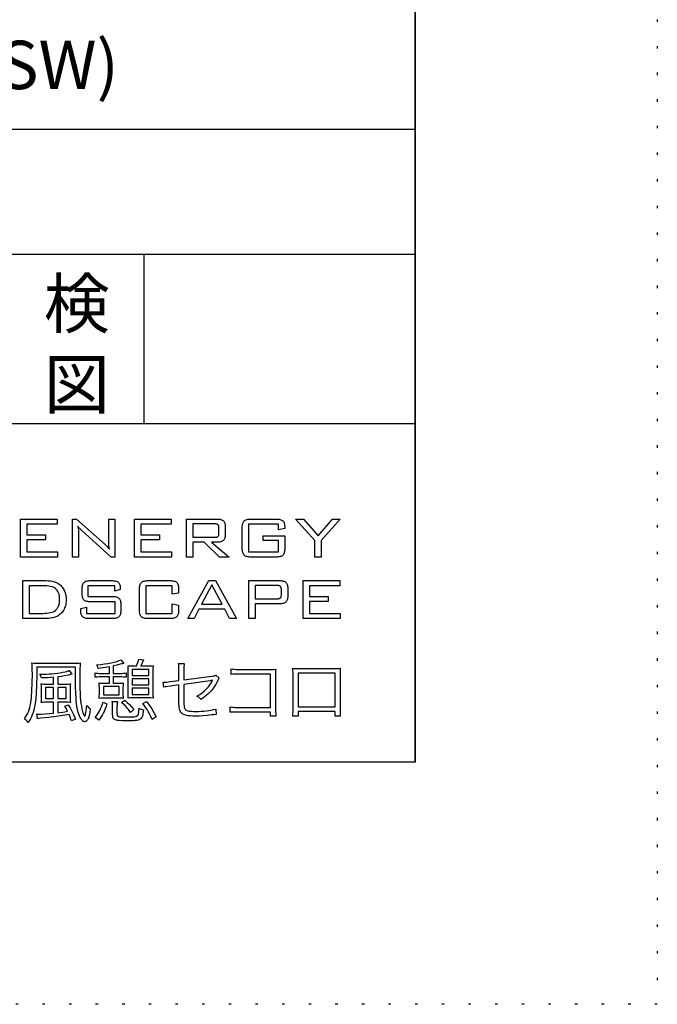
# Model space of a CAD drawing. Extents: x 0 to 420, y 0 to 297.
# Drawn here: x 394 to 420, y 0 to 41 of the extents above; entities that cross this region are included whole.
import ezdxf

# ---------------------------------------------------------------- set-up
doc = ezdxf.new("R2010")
doc.units = 0
doc.linetypes.add('DOT', pattern=[1, 0, -1])
doc.layers.get('0').update_dxf_attribs({"linetype": 'CONTINUOUS'})
doc.styles.add('MSゴシック-0', font='MS Gothic.ttf')

msp = doc.modelspace()

# ---------------------------------------------------------------- linework, layer by layer
at = {"color": 4, "linetype": 'DOT'}
for p, q in [((420, 297), (420, 0)), ((420, 0), (0, 0))]:
    msp.add_line(p, q, dxfattribs=at)
at = {"color": 4, "linetype": 'CONTINUOUS'}
for q in [(410, 287), (10, 10)]:
    msp.add_line((410, 10), q, dxfattribs=at)
at = {"color": 7, "linetype": 'CONTINUOUS'}
for p, q in [((410, 74.387), (410, 31)), ((310, 36.162), (410, 36.162)), ((310, 31), (410, 31)), ((398.798, 24), (398.798, 31)), ((393.697, 20.053), (395.212, 20.053)), ((393.697, 18.482), (393.697, 20.053)), ((395.212, 20.053), (395.212, 19.843)), ((395.849, 20.053), (396.014, 20.053)), ((395.849, 18.482), (395.849, 20.053)), ((396.014, 20.053), (397.19, 19.002)), ((397.345, 19.191), (397.345, 20.053)), ((397.345, 20.053), (397.587, 20.053)), ((397.587, 20.053), (397.587, 18.482)), ((398.403, 20.053), (399.918, 20.053)), ((398.403, 18.482), (398.403, 20.053)), ((399.918, 20.053), (399.918, 19.843)), ((400.555, 20.053), (401.823, 20.053)), ((400.555, 18.482), (400.555, 20.053)), ((401.823, 20.053), (401.864, 20.052)), ((401.864, 20.052), (401.903, 20.049)), ((401.903, 20.049), (401.939, 20.043)), ((401.939, 20.043), (401.972, 20.035)), ((401.972, 20.035), (402.003, 20.025)), ((402.003, 20.025), (402.03, 20.013)), ((402.03, 20.013), (402.054, 19.998)), ((402.054, 19.998), (402.075, 19.982)), ((402.075, 19.982), (402.094, 19.963)), ((402.094, 19.963), (402.11, 19.94)), ((402.11, 19.94), (402.124, 19.916)), ((402.902, 19.928), (402.917, 19.954)), ((402.917, 19.954), (402.935, 19.975)), ((402.935, 19.975), (402.957, 19.994)), ((402.957, 19.994), (402.983, 20.009)), ((402.983, 20.009), (403.013, 20.023)), ((403.013, 20.023), (403.047, 20.034)), ((403.047, 20.034), (403.085, 20.042)), ((403.085, 20.042), (403.128, 20.048)), ((403.128, 20.048), (403.175, 20.052)), ((403.175, 20.052), (403.226, 20.053)), ((403.226, 20.053), (404.244, 20.053)), ((404.244, 20.053), (404.293, 20.052)), ((404.293, 20.052), (404.339, 20.049)), ((404.339, 20.049), (404.381, 20.043)), ((404.381, 20.043), (404.419, 20.035)), ((404.419, 20.035), (404.453, 20.024)), ((404.453, 20.024), (404.483, 20.012)), ((404.483, 20.012), (404.509, 19.997)), ((404.509, 19.997), (404.531, 19.98)), ((404.531, 19.98), (404.55, 19.959)), ((404.55, 19.959), (404.567, 19.935)), ((405.054, 20.053), (405.38, 20.053)), ((405.852, 19.167), (405.054, 20.053)), ((405.38, 20.053), (405.996, 19.353)), ((405.996, 19.353), (406.584, 20.053)), ((406.904, 20.053), (406.114, 19.173)), ((406.584, 20.053), (406.904, 20.053)), ((393.959, 19.843), (393.959, 19.402)), ((395.212, 19.843), (393.959, 19.843)), ((396.071, 19.752), (396.08, 19.678)), ((396.089, 19.723), (396.071, 19.752)), ((396.08, 19.678), (396.086, 19.595)), ((396.086, 19.595), (396.09, 19.505)), ((396.109, 19.696), (396.089, 19.723)), ((396.13, 19.67), (396.109, 19.696)), ((396.154, 19.645), (396.13, 19.67)), ((396.23, 19.575), (396.154, 19.645)), ((397.441, 18.482), (396.23, 19.575)), ((398.665, 19.843), (398.665, 19.402)), ((399.918, 19.843), (398.665, 19.843)), ((400.817, 19.851), (400.817, 19.299)), ((401.722, 19.851), (400.817, 19.851)), ((401.765, 19.849), (401.722, 19.851)), ((401.785, 19.846), (401.765, 19.849)), ((401.802, 19.842), (401.785, 19.846)), ((401.818, 19.837), (401.802, 19.842)), ((401.832, 19.831), (401.818, 19.837)), ((401.844, 19.824), (401.832, 19.831)), ((401.854, 19.816), (401.844, 19.824)), ((401.863, 19.806), (401.854, 19.816)), ((401.871, 19.795), (401.863, 19.806)), ((401.878, 19.781), (401.871, 19.795)), ((401.883, 19.767), (401.878, 19.781)), ((401.887, 19.75), (401.883, 19.767)), ((401.89, 19.731), (401.887, 19.75)), ((401.892, 19.711), (401.89, 19.731)), ((401.893, 19.689), (401.892, 19.711)), ((401.893, 19.461), (401.893, 19.689)), ((402.124, 19.916), (402.135, 19.888)), ((402.135, 19.888), (402.143, 19.858)), ((402.143, 19.858), (402.15, 19.824)), ((402.15, 19.824), (402.153, 19.788)), ((402.153, 19.788), (402.155, 19.749)), ((402.155, 19.749), (402.155, 19.4)), ((402.858, 19.682), (402.859, 19.733)), ((402.858, 18.853), (402.858, 19.682)), ((402.859, 19.733), (402.863, 19.781)), ((402.863, 19.781), (402.869, 19.824)), ((402.869, 19.824), (402.877, 19.863)), ((402.877, 19.863), (402.888, 19.898)), ((402.888, 19.898), (402.902, 19.928)), ((404.35, 19.843), (403.12, 19.843)), ((403.12, 19.843), (403.12, 18.7)), ((404.35, 19.611), (404.35, 19.843)), ((404.612, 19.663), (404.35, 19.611)), ((404.567, 19.935), (404.581, 19.906)), ((404.581, 19.906), (404.592, 19.873)), ((404.592, 19.873), (404.601, 19.837)), ((404.601, 19.837), (404.607, 19.796)), ((404.607, 19.796), (404.611, 19.751)), ((404.611, 19.751), (404.612, 19.703)), ((404.612, 19.703), (404.612, 19.663)), ((393.959, 19.402), (394.724, 19.402)), ((393.959, 19.196), (393.959, 18.7)), ((394.724, 19.196), (393.959, 19.196)), ((394.724, 19.402), (394.724, 19.196)), ((396.09, 19.505), (396.091, 19.407)), ((396.091, 19.407), (396.091, 18.482)), ((397.347, 19.077), (397.345, 19.191)), ((398.665, 19.402), (399.431, 19.402)), ((399.431, 19.196), (398.665, 19.196)), ((398.665, 19.196), (398.665, 18.7)), ((399.431, 19.402), (399.431, 19.196)), ((400.817, 19.299), (401.722, 19.299)), ((401.722, 19.299), (401.765, 19.301)), ((401.765, 19.301), (401.785, 19.304)), ((401.785, 19.304), (401.802, 19.307)), ((401.802, 19.307), (401.818, 19.312)), ((401.818, 19.312), (401.832, 19.318)), ((401.832, 19.318), (401.844, 19.325)), ((401.844, 19.325), (401.854, 19.333)), ((401.854, 19.333), (401.863, 19.342)), ((401.863, 19.342), (401.871, 19.353)), ((401.871, 19.353), (401.878, 19.366)), ((401.878, 19.366), (401.883, 19.381)), ((401.883, 19.381), (401.887, 19.398)), ((401.887, 19.398), (401.89, 19.417)), ((401.89, 19.417), (401.892, 19.438)), ((401.892, 19.438), (401.893, 19.461)), ((402.003, 19.125), (401.972, 19.114)), ((402.03, 19.137), (402.003, 19.125)), ((402.054, 19.151), (402.03, 19.137)), ((402.075, 19.168), (402.054, 19.151)), ((402.094, 19.187), (402.075, 19.168)), ((402.11, 19.209), (402.094, 19.187)), ((402.124, 19.234), (402.11, 19.209)), ((402.135, 19.262), (402.124, 19.234)), ((402.143, 19.292), (402.135, 19.262)), ((402.15, 19.325), (402.143, 19.292)), ((402.153, 19.361), (402.15, 19.325)), ((402.155, 19.4), (402.153, 19.361)), ((403.713, 19.363), (404.612, 19.363)), ((403.713, 19.16), (403.713, 19.363)), ((404.35, 19.16), (403.713, 19.16)), ((404.35, 18.7), (404.35, 19.16)), ((404.612, 19.363), (404.612, 18.853)), ((405.852, 18.482), (405.852, 19.167)), ((406.114, 19.173), (406.114, 18.482)), ((397.19, 19.002), (397.233, 18.961)), ((397.233, 18.961), (397.278, 18.915)), ((397.278, 18.915), (397.323, 18.862)), ((397.323, 18.862), (397.37, 18.804)), ((397.351, 18.974), (397.347, 19.077)), ((397.359, 18.883), (397.351, 18.974)), ((397.37, 18.804), (397.359, 18.883)), ((401.28, 19.097), (400.817, 19.097)), ((400.817, 19.097), (400.817, 18.482)), ((401.92, 18.482), (401.28, 19.097)), ((401.591, 19.097), (402.31, 18.482)), ((401.823, 19.097), (401.591, 19.097)), ((401.864, 19.098), (401.823, 19.097)), ((401.903, 19.101), (401.864, 19.098)), ((401.939, 19.107), (401.903, 19.101)), ((401.972, 19.114), (401.939, 19.107)), ((402.859, 18.801), (402.858, 18.853)), ((402.863, 18.754), (402.859, 18.801)), ((402.869, 18.71), (402.863, 18.754)), ((404.607, 18.754), (404.601, 18.711)), ((404.611, 18.801), (404.607, 18.754)), ((404.612, 18.853), (404.611, 18.801)), ((395.224, 18.482), (393.697, 18.482)), ((393.959, 18.7), (395.224, 18.7)), ((395.224, 18.7), (395.224, 18.482)), ((396.091, 18.482), (395.849, 18.482)), ((397.587, 18.482), (397.441, 18.482)), ((399.93, 18.482), (398.403, 18.482)), ((398.665, 18.7), (399.93, 18.7)), ((399.93, 18.7), (399.93, 18.482)), ((400.817, 18.482), (400.555, 18.482)), ((402.31, 18.482), (401.92, 18.482)), ((402.877, 18.671), (402.869, 18.71)), ((402.888, 18.637), (402.877, 18.671)), ((402.902, 18.607), (402.888, 18.637)), ((402.917, 18.581), (402.902, 18.607)), ((402.935, 18.559), (402.917, 18.581)), ((402.957, 18.541), (402.935, 18.559)), ((402.983, 18.525), (402.957, 18.541)), ((403.013, 18.512), (402.983, 18.525)), ((403.047, 18.501), (403.013, 18.512)), ((403.085, 18.492), (403.047, 18.501)), ((403.128, 18.486), (403.085, 18.492)), ((403.12, 18.7), (404.35, 18.7)), ((403.175, 18.483), (403.128, 18.486)), ((403.226, 18.482), (403.175, 18.483)), ((404.244, 18.482), (403.226, 18.482)), ((404.295, 18.483), (404.244, 18.482)), ((404.342, 18.486), (404.295, 18.483)), ((404.384, 18.492), (404.342, 18.486)), ((404.423, 18.501), (404.384, 18.492)), ((404.457, 18.512), (404.423, 18.501)), ((404.487, 18.525), (404.457, 18.512)), ((404.513, 18.541), (404.487, 18.525)), ((404.534, 18.559), (404.513, 18.541)), ((404.553, 18.581), (404.534, 18.559)), ((404.568, 18.607), (404.553, 18.581)), ((404.582, 18.637), (404.568, 18.607)), ((404.593, 18.672), (404.582, 18.637)), ((404.601, 18.711), (404.593, 18.672)), ((406.114, 18.482), (405.852, 18.482)), ((393.789, 15.938), (393.789, 17.51)), ((393.789, 17.51), (394.654, 17.51)), ((394.654, 17.51), (394.754, 17.508)), ((394.754, 17.508), (394.847, 17.502)), ((394.847, 17.502), (394.933, 17.493)), ((396.433, 17.491), (396.471, 17.499)), ((396.471, 17.499), (396.513, 17.505)), ((396.513, 17.505), (396.56, 17.509)), ((396.56, 17.509), (396.61, 17.51)), ((396.61, 17.51), (397.45, 17.51)), ((397.45, 17.51), (397.498, 17.509)), ((397.498, 17.509), (397.543, 17.505)), ((397.543, 17.505), (397.585, 17.5)), ((397.585, 17.5), (397.622, 17.492)), ((398.802, 17.49), (398.84, 17.499)), ((398.84, 17.499), (398.883, 17.505)), ((398.883, 17.505), (398.93, 17.509)), ((398.93, 17.509), (398.981, 17.51)), ((398.981, 17.51), (399.862, 17.51)), ((399.862, 17.51), (399.913, 17.509)), ((399.913, 17.509), (399.96, 17.505)), ((399.96, 17.505), (400.003, 17.499)), ((400.003, 17.499), (400.041, 17.491)), ((400.609, 15.938), (401.469, 17.51)), ((401.469, 17.51), (401.749, 17.51)), ((401.749, 17.51), (402.625, 15.938)), ((403.134, 15.938), (403.134, 17.51)), ((403.134, 17.51), (404.401, 17.51)), ((404.401, 17.51), (404.443, 17.509)), ((404.443, 17.509), (404.482, 17.505)), ((404.482, 17.505), (404.518, 17.5)), ((404.518, 17.5), (404.551, 17.492)), ((405.377, 15.938), (405.377, 17.51)), ((405.377, 17.51), (406.892, 17.51)), ((406.892, 17.51), (406.892, 17.299)), ((394.051, 17.299), (394.051, 16.156)), ((394.617, 17.299), (394.051, 17.299)), ((394.704, 17.297), (394.617, 17.299)), ((394.785, 17.292), (394.704, 17.297)), ((394.86, 17.282), (394.785, 17.292)), ((394.928, 17.269), (394.86, 17.282)), ((394.99, 17.252), (394.928, 17.269)), ((394.933, 17.493), (395.012, 17.479)), ((395.046, 17.231), (394.99, 17.252)), ((395.012, 17.479), (395.084, 17.462)), ((395.096, 17.206), (395.046, 17.231)), ((395.084, 17.462), (395.148, 17.441)), ((395.14, 17.177), (395.096, 17.206)), ((395.161, 17.16), (395.14, 17.177)), ((395.148, 17.441), (395.206, 17.416)), ((395.18, 17.141), (395.161, 17.16)), ((395.199, 17.122), (395.18, 17.141)), ((395.215, 17.1), (395.199, 17.122)), ((395.206, 17.416), (395.257, 17.388)), ((395.245, 17.053), (395.215, 17.1)), ((395.257, 17.388), (395.294, 17.362)), ((395.294, 17.362), (395.329, 17.334)), ((395.329, 17.334), (395.362, 17.304)), ((395.362, 17.304), (395.393, 17.271)), ((395.393, 17.271), (395.422, 17.236)), ((395.422, 17.236), (395.449, 17.199)), ((395.449, 17.199), (395.473, 17.159)), ((395.473, 17.159), (395.496, 17.117)), ((395.496, 17.117), (395.516, 17.073)), ((396.244, 17.138), (396.245, 17.19)), ((396.244, 17.001), (396.244, 17.138)), ((396.245, 17.19), (396.249, 17.239)), ((396.249, 17.239), (396.255, 17.282)), ((396.255, 17.282), (396.263, 17.321)), ((396.263, 17.321), (396.274, 17.356)), ((396.274, 17.356), (396.288, 17.386)), ((396.288, 17.386), (396.303, 17.412)), ((396.303, 17.412), (396.322, 17.434)), ((396.322, 17.434), (396.343, 17.451)), ((396.343, 17.451), (396.369, 17.467)), ((396.369, 17.467), (396.399, 17.48)), ((396.399, 17.48), (396.433, 17.491)), ((396.478, 17.299), (396.478, 16.859)), ((397.593, 17.299), (396.478, 17.299)), ((397.593, 17.071), (397.593, 17.299)), ((397.819, 17.135), (397.593, 17.071)), ((397.622, 17.492), (397.656, 17.482)), ((397.656, 17.482), (397.686, 17.469)), ((397.686, 17.469), (397.713, 17.455)), ((397.713, 17.455), (397.735, 17.438)), ((397.735, 17.438), (397.755, 17.418)), ((397.755, 17.418), (397.772, 17.394)), ((397.772, 17.394), (397.787, 17.366)), ((397.787, 17.366), (397.798, 17.334)), ((397.798, 17.334), (397.808, 17.299)), ((397.808, 17.299), (397.814, 17.259)), ((397.814, 17.259), (397.818, 17.216)), ((397.818, 17.216), (397.819, 17.168)), ((397.819, 17.168), (397.819, 17.135)), ((398.612, 17.138), (398.614, 17.19)), ((398.612, 16.31), (398.612, 17.138)), ((398.614, 17.19), (398.617, 17.238)), ((398.617, 17.238), (398.623, 17.281)), ((398.623, 17.281), (398.632, 17.32)), ((398.632, 17.32), (398.643, 17.354)), ((398.643, 17.354), (398.656, 17.385)), ((398.656, 17.385), (398.672, 17.41)), ((398.672, 17.41), (398.69, 17.432)), ((398.69, 17.432), (398.712, 17.45)), ((398.712, 17.45), (398.737, 17.466)), ((398.737, 17.466), (398.767, 17.479)), ((398.767, 17.479), (398.802, 17.49)), ((399.966, 17.299), (398.874, 17.299)), ((398.874, 17.299), (398.874, 16.156)), ((399.966, 16.943), (399.966, 17.299)), ((400.041, 17.491), (400.075, 17.48)), ((400.075, 17.48), (400.105, 17.467)), ((400.105, 17.467), (400.13, 17.452)), ((400.13, 17.452), (400.151, 17.435)), ((400.151, 17.435), (400.169, 17.414)), ((400.169, 17.414), (400.185, 17.388)), ((400.185, 17.388), (400.198, 17.358)), ((400.198, 17.358), (400.209, 17.324)), ((400.209, 17.324), (400.217, 17.285)), ((400.217, 17.285), (400.223, 17.241)), ((400.223, 17.241), (400.226, 17.193)), ((400.226, 17.193), (400.228, 17.141)), ((400.228, 17.141), (400.228, 16.991)), ((401.602, 17.331), (401.179, 16.529)), ((402.026, 16.529), (401.602, 17.331)), ((403.396, 17.307), (403.396, 16.76)), ((404.3, 17.307), (403.396, 17.307)), ((404.343, 17.305), (404.3, 17.307)), ((404.362, 17.302), (404.343, 17.305)), ((404.379, 17.299), (404.362, 17.302)), ((404.395, 17.294), (404.379, 17.299)), ((404.409, 17.288), (404.395, 17.294)), ((404.421, 17.28), (404.409, 17.288)), ((404.432, 17.272), (404.421, 17.28)), ((404.441, 17.263), (404.432, 17.272)), ((404.449, 17.251), (404.441, 17.263)), ((404.456, 17.238), (404.449, 17.251)), ((404.462, 17.222), (404.456, 17.238)), ((404.466, 17.205), (404.462, 17.222)), ((404.469, 17.186), (404.466, 17.205)), ((404.471, 17.166), (404.469, 17.186)), ((404.472, 17.143), (404.471, 17.166)), ((404.472, 16.924), (404.472, 17.143)), ((404.551, 17.492), (404.582, 17.482)), ((404.582, 17.482), (404.609, 17.469)), ((404.609, 17.469), (404.633, 17.455)), ((404.633, 17.455), (404.654, 17.438)), ((404.654, 17.438), (404.673, 17.419)), ((404.673, 17.419), (404.689, 17.397)), ((404.689, 17.397), (404.703, 17.372)), ((404.703, 17.372), (404.714, 17.344)), ((404.714, 17.344), (404.722, 17.313)), ((404.722, 17.313), (404.729, 17.28)), ((404.729, 17.28), (404.732, 17.244)), ((404.732, 17.244), (404.734, 17.205)), ((404.734, 17.205), (404.734, 16.854)), ((405.639, 17.299), (405.639, 16.859)), ((406.892, 17.299), (405.639, 17.299)), ((395.27, 17.001), (395.245, 17.053)), ((395.289, 16.942), (395.27, 17.001)), ((395.302, 16.879), (395.289, 16.942)), ((395.31, 16.809), (395.302, 16.879)), ((395.313, 16.734), (395.31, 16.809)), ((395.31, 16.656), (395.313, 16.734)), ((395.516, 17.073), (395.534, 17.028)), ((395.534, 17.028), (395.549, 16.981)), ((395.549, 16.981), (395.561, 16.934)), ((395.561, 16.934), (395.571, 16.886)), ((395.571, 16.886), (395.577, 16.836)), ((395.577, 16.836), (395.581, 16.785)), ((395.581, 16.785), (395.583, 16.733)), ((395.583, 16.733), (395.582, 16.677)), ((396.245, 16.949), (396.244, 17.001)), ((396.249, 16.901), (396.245, 16.949)), ((396.255, 16.858), (396.249, 16.901)), ((396.263, 16.819), (396.255, 16.858)), ((396.274, 16.784), (396.263, 16.819)), ((396.288, 16.754), (396.274, 16.784)), ((396.303, 16.728), (396.288, 16.754)), ((396.322, 16.706), (396.303, 16.728)), ((396.343, 16.688), (396.322, 16.706)), ((396.369, 16.672), (396.343, 16.688)), ((396.478, 16.859), (397.472, 16.859)), ((397.472, 16.859), (397.524, 16.858)), ((397.524, 16.858), (397.571, 16.854)), ((397.571, 16.854), (397.613, 16.848)), ((397.613, 16.848), (397.652, 16.839)), ((397.652, 16.839), (397.686, 16.828)), ((397.686, 16.828), (397.716, 16.814)), ((397.716, 16.814), (397.741, 16.798)), ((397.741, 16.798), (397.763, 16.78)), ((397.763, 16.78), (397.781, 16.758)), ((397.781, 16.758), (397.796, 16.732)), ((397.796, 16.732), (397.809, 16.701)), ((397.809, 16.701), (397.82, 16.667)), ((400.228, 16.991), (399.966, 16.943)), ((403.396, 16.76), (404.3, 16.76)), ((404.3, 16.76), (404.344, 16.762)), ((404.344, 16.762), (404.364, 16.765)), ((404.364, 16.765), (404.381, 16.768)), ((404.381, 16.768), (404.397, 16.773)), ((404.397, 16.773), (404.411, 16.779)), ((404.411, 16.779), (404.423, 16.786)), ((404.423, 16.786), (404.433, 16.795)), ((404.433, 16.795), (404.442, 16.804)), ((404.442, 16.804), (404.45, 16.816)), ((404.45, 16.816), (404.457, 16.829)), ((404.457, 16.829), (404.462, 16.844)), ((404.462, 16.844), (404.466, 16.862)), ((404.466, 16.862), (404.469, 16.881)), ((404.469, 16.881), (404.471, 16.901)), ((404.471, 16.901), (404.472, 16.924)), ((404.703, 16.687), (404.689, 16.662)), ((404.714, 16.715), (404.703, 16.687)), ((404.722, 16.746), (404.714, 16.715)), ((404.729, 16.779), (404.722, 16.746)), ((404.732, 16.815), (404.729, 16.779)), ((404.734, 16.854), (404.732, 16.815)), ((405.639, 16.859), (406.405, 16.859)), ((406.405, 16.859), (406.405, 16.652)), ((395.097, 16.25), (395.14, 16.279)), ((395.14, 16.279), (395.161, 16.296)), ((395.161, 16.296), (395.18, 16.314)), ((395.18, 16.314), (395.199, 16.335)), ((395.199, 16.335), (395.215, 16.356)), ((395.215, 16.356), (395.231, 16.38)), ((395.231, 16.38), (395.245, 16.404)), ((395.245, 16.404), (395.27, 16.458)), ((395.27, 16.458), (395.289, 16.518)), ((395.289, 16.518), (395.302, 16.584)), ((395.302, 16.584), (395.31, 16.656)), ((395.48, 16.294), (395.456, 16.255)), ((395.501, 16.335), (395.48, 16.294)), ((395.52, 16.378), (395.501, 16.335)), ((395.537, 16.423), (395.52, 16.378)), ((395.551, 16.47), (395.537, 16.423)), ((395.562, 16.519), (395.551, 16.47)), ((395.571, 16.569), (395.562, 16.519)), ((395.578, 16.622), (395.571, 16.569)), ((395.582, 16.677), (395.578, 16.622)), ((396.184, 16.351), (396.426, 16.409)), ((396.184, 16.309), (396.184, 16.351)), ((396.185, 16.257), (396.184, 16.309)), ((396.399, 16.659), (396.369, 16.672)), ((396.433, 16.648), (396.399, 16.659)), ((396.426, 16.409), (396.426, 16.156)), ((396.471, 16.64), (396.433, 16.648)), ((396.514, 16.634), (396.471, 16.64)), ((396.56, 16.63), (396.514, 16.634)), ((396.611, 16.629), (396.56, 16.63)), ((397.601, 16.629), (396.611, 16.629)), ((397.601, 16.156), (397.601, 16.629)), ((397.82, 16.667), (397.828, 16.628)), ((397.828, 16.628), (397.834, 16.585)), ((397.834, 16.585), (397.838, 16.538)), ((397.838, 16.538), (397.839, 16.487)), ((397.839, 16.31), (397.838, 16.258)), ((397.839, 16.487), (397.839, 16.31)), ((398.614, 16.258), (398.612, 16.31)), ((399.966, 16.156), (399.966, 16.55)), ((399.966, 16.55), (400.228, 16.495)), ((400.228, 16.309), (400.226, 16.256)), ((400.228, 16.495), (400.228, 16.309)), ((401.069, 16.327), (400.868, 15.938)), ((402.134, 16.327), (401.069, 16.327)), ((401.179, 16.529), (402.026, 16.529)), ((402.335, 15.938), (402.134, 16.327)), ((404.401, 16.549), (403.396, 16.549)), ((403.396, 16.549), (403.396, 15.938)), ((404.443, 16.55), (404.401, 16.549)), ((404.482, 16.554), (404.443, 16.55)), ((404.518, 16.559), (404.482, 16.554)), ((404.551, 16.567), (404.518, 16.559)), ((404.582, 16.577), (404.551, 16.567)), ((404.609, 16.59), (404.582, 16.577)), ((404.633, 16.604), (404.609, 16.59)), ((404.654, 16.621), (404.633, 16.604)), ((404.673, 16.64), (404.654, 16.621)), ((404.689, 16.662), (404.673, 16.64)), ((406.405, 16.652), (405.639, 16.652)), ((405.639, 16.652), (405.639, 16.156)), ((394.654, 15.938), (393.789, 15.938)), ((394.051, 16.156), (394.617, 16.156)), ((394.617, 16.156), (394.705, 16.158)), ((394.755, 15.94), (394.654, 15.938)), ((394.705, 16.158), (394.786, 16.164)), ((394.848, 15.946), (394.755, 15.94)), ((394.786, 16.164), (394.861, 16.174)), ((394.934, 15.955), (394.848, 15.946)), ((394.861, 16.174), (394.93, 16.187)), ((394.93, 16.187), (394.992, 16.204)), ((395.013, 15.969), (394.934, 15.955)), ((394.992, 16.204), (395.048, 16.225)), ((395.085, 15.986), (395.013, 15.969)), ((395.048, 16.225), (395.097, 16.25)), ((395.15, 16.007), (395.085, 15.986)), ((395.207, 16.031), (395.15, 16.007)), ((395.257, 16.06), (395.207, 16.031)), ((395.296, 16.088), (395.257, 16.06)), ((395.333, 16.117), (395.296, 16.088)), ((395.368, 16.149), (395.333, 16.117)), ((395.4, 16.182), (395.368, 16.149)), ((395.429, 16.217), (395.4, 16.182)), ((395.456, 16.255), (395.429, 16.217)), ((396.189, 16.209), (396.185, 16.257)), ((396.195, 16.166), (396.189, 16.209)), ((396.204, 16.127), (396.195, 16.166)), ((396.215, 16.093), (396.204, 16.127)), ((396.228, 16.063), (396.215, 16.093)), ((396.244, 16.037), (396.228, 16.063)), ((396.262, 16.015), (396.244, 16.037)), ((396.284, 15.997), (396.262, 16.015)), ((396.31, 15.982), (396.284, 15.997)), ((396.34, 15.968), (396.31, 15.982)), ((396.374, 15.957), (396.34, 15.968)), ((396.413, 15.949), (396.374, 15.957)), ((396.455, 15.943), (396.413, 15.949)), ((396.426, 16.156), (397.601, 16.156)), ((396.502, 15.939), (396.455, 15.943)), ((396.554, 15.938), (396.502, 15.939)), ((397.473, 15.938), (396.554, 15.938)), ((397.524, 15.939), (397.473, 15.938)), ((397.571, 15.943), (397.524, 15.939)), ((397.614, 15.949), (397.571, 15.943)), ((397.652, 15.958), (397.614, 15.949)), ((397.686, 15.968), (397.652, 15.958)), ((397.716, 15.982), (397.686, 15.968)), ((397.742, 15.998), (397.716, 15.982)), ((397.763, 16.016), (397.742, 15.998)), ((397.781, 16.037), (397.763, 16.016)), ((397.796, 16.063), (397.781, 16.037)), ((397.809, 16.094), (397.796, 16.063)), ((397.82, 16.128), (397.809, 16.094)), ((397.828, 16.167), (397.82, 16.128)), ((397.834, 16.21), (397.828, 16.167)), ((397.838, 16.258), (397.834, 16.21)), ((398.617, 16.21), (398.614, 16.258)), ((398.623, 16.167), (398.617, 16.21)), ((398.632, 16.128), (398.623, 16.167)), ((398.643, 16.093), (398.632, 16.128)), ((398.656, 16.063), (398.643, 16.093)), ((398.672, 16.037), (398.656, 16.063)), ((398.69, 16.016), (398.672, 16.037)), ((398.712, 15.998), (398.69, 16.016)), ((398.737, 15.982), (398.712, 15.998)), ((398.767, 15.968), (398.737, 15.982)), ((398.802, 15.958), (398.767, 15.968)), ((398.84, 15.949), (398.802, 15.958)), ((398.883, 15.943), (398.84, 15.949)), ((398.874, 16.156), (399.966, 16.156)), ((398.93, 15.939), (398.883, 15.943)), ((398.981, 15.938), (398.93, 15.939)), ((399.862, 15.938), (398.981, 15.938)), ((399.913, 15.939), (399.862, 15.938)), ((399.96, 15.943), (399.913, 15.939)), ((400.003, 15.949), (399.96, 15.943)), ((400.041, 15.957), (400.003, 15.949)), ((400.075, 15.968), (400.041, 15.957)), ((400.105, 15.981), (400.075, 15.968)), ((400.13, 15.996), (400.105, 15.981)), ((400.151, 16.014), (400.13, 15.996)), ((400.169, 16.035), (400.151, 16.014)), ((400.185, 16.061), (400.169, 16.035)), ((400.198, 16.091), (400.185, 16.061)), ((400.209, 16.125), (400.198, 16.091)), ((400.217, 16.165), (400.209, 16.125)), ((400.223, 16.208), (400.217, 16.165)), ((400.226, 16.256), (400.223, 16.208)), ((400.868, 15.938), (400.609, 15.938)), ((402.625, 15.938), (402.335, 15.938)), ((403.396, 15.938), (403.134, 15.938)), ((406.904, 15.938), (405.377, 15.938)), ((405.639, 16.156), (406.904, 16.156)), ((406.904, 16.156), (406.904, 15.938)), ((398.566, 14.191), (398.588, 14.267)), ((398.588, 14.267), (398.776, 14.236)), ((394.172, 14.025), (394.162, 14.11)), ((394.162, 14.11), (394.237, 14.103)), ((394.18, 13.93), (394.172, 14.025)), ((394.183, 13.813), (394.18, 13.93)), ((394.237, 14.103), (394.313, 14.097)), ((394.313, 14.097), (394.395, 14.094)), ((395.965, 13.931), (394.364, 13.931)), ((394.364, 13.931), (394.364, 13.552)), ((394.395, 14.094), (394.486, 14.093)), ((394.486, 14.093), (395.845, 14.093)), ((395.845, 14.093), (395.943, 14.094)), ((395.943, 14.094), (396.026, 14.097)), ((395.965, 13.555), (395.965, 13.931)), ((396.026, 14.097), (396.099, 14.103)), ((396.099, 14.103), (396.167, 14.11)), ((396.152, 13.861), (396.148, 13.685)), ((396.158, 13.996), (396.152, 13.861)), ((396.167, 14.11), (396.158, 13.996)), ((396.845, 14.033), (397.009, 14.048)), ((396.866, 13.994), (396.845, 14.033)), ((396.88, 13.962), (396.866, 13.994)), ((396.892, 13.928), (396.88, 13.962)), ((396.905, 13.882), (396.892, 13.928)), ((397.189, 13.923), (396.905, 13.882)), ((397.009, 14.048), (397.165, 14.066)), ((397.165, 14.066), (397.31, 14.088)), ((397.366, 13.951), (397.189, 13.923)), ((397.31, 14.088), (397.444, 14.112)), ((397.366, 13.675), (397.366, 13.951)), ((397.444, 14.112), (397.565, 14.139)), ((397.681, 14.019), (397.528, 13.982)), ((397.528, 13.982), (397.528, 13.675)), ((397.565, 14.139), (397.673, 14.169)), ((397.673, 14.169), (397.767, 14.201)), ((397.819, 14.053), (397.681, 14.019)), ((397.767, 14.201), (397.844, 14.236)), ((397.871, 14.066), (397.819, 14.053)), ((397.844, 14.236), (397.958, 14.087)), ((397.896, 14.073), (397.871, 14.066)), ((397.938, 14.081), (397.896, 14.073)), ((397.958, 14.087), (397.938, 14.081)), ((398.143, 13.941), (398.138, 13.991)), ((398.138, 13.991), (398.243, 13.984)), ((398.147, 13.89), (398.143, 13.941)), ((398.149, 13.832), (398.147, 13.89)), ((398.243, 13.984), (398.363, 13.982)), ((398.312, 13.837), (398.312, 13.592)), ((399.001, 13.837), (398.312, 13.837)), ((398.363, 13.982), (398.482, 13.982)), ((398.482, 13.982), (398.517, 14.06)), ((398.517, 14.06), (398.544, 14.126)), ((398.544, 14.126), (398.566, 14.191)), ((398.708, 14.078), (398.662, 13.982)), ((398.662, 13.982), (398.944, 13.982)), ((398.737, 14.143), (398.708, 14.078)), ((398.776, 14.236), (398.737, 14.143)), ((398.944, 13.982), (399.075, 13.984)), ((399.001, 13.592), (399.001, 13.837)), ((399.075, 13.984), (399.128, 13.987)), ((399.128, 13.987), (399.177, 13.991)), ((399.168, 13.89), (399.167, 13.829)), ((399.172, 13.942), (399.168, 13.89)), ((399.177, 13.991), (399.172, 13.942)), ((400.228, 14.085), (400.459, 14.085)), ((400.235, 14.025), (400.228, 14.085)), ((400.238, 13.974), (400.235, 14.025)), ((400.24, 13.913), (400.238, 13.974)), ((400.24, 13.823), (400.24, 13.913)), ((400.448, 13.971), (400.445, 13.905)), ((400.445, 13.905), (400.445, 13.823)), ((400.452, 14.028), (400.448, 13.971)), ((400.459, 14.085), (400.452, 14.028)), ((402.396, 13.632), (402.396, 13.86)), ((402.396, 13.86), (402.463, 13.849)), ((402.463, 13.849), (402.528, 13.843)), ((402.528, 13.843), (402.608, 13.84)), ((402.608, 13.84), (402.723, 13.84)), ((402.723, 13.84), (404.091, 13.84)), ((404.091, 13.84), (404.152, 13.841)), ((404.152, 13.841), (404.239, 13.845)), ((404.239, 13.845), (404.235, 13.795)), ((404.947, 13.838), (404.942, 13.885)), ((404.942, 13.885), (404.985, 13.882)), ((404.951, 13.792), (404.947, 13.838)), ((404.985, 13.882), (405.033, 13.879)), ((405.033, 13.879), (405.091, 13.877)), ((405.091, 13.877), (405.164, 13.877)), ((405.164, 13.877), (406.682, 13.877)), ((406.682, 13.877), (406.815, 13.878)), ((406.815, 13.878), (406.859, 13.88)), ((406.859, 13.88), (406.904, 13.885)), ((406.9, 13.838), (406.897, 13.792)), ((406.904, 13.885), (406.9, 13.838)), ((394.181, 13.281), (394.185, 13.66)), ((394.185, 13.66), (394.183, 13.813)), ((394.364, 13.552), (394.36, 13.19)), ((394.495, 13.64), (394.759, 13.645)), ((394.518, 13.602), (394.495, 13.64)), ((394.536, 13.566), (394.518, 13.602)), ((394.551, 13.528), (394.536, 13.566)), ((394.566, 13.487), (394.551, 13.528)), ((394.719, 13.491), (394.566, 13.487)), ((394.84, 13.497), (394.719, 13.491)), ((394.759, 13.645), (394.88, 13.651)), ((394.949, 13.504), (394.84, 13.497)), ((394.88, 13.651), (394.996, 13.659)), ((395.065, 13.515), (394.949, 13.504)), ((394.996, 13.659), (395.108, 13.67)), ((395.065, 13.233), (395.065, 13.515)), ((395.108, 13.67), (395.218, 13.684)), ((395.218, 13.684), (395.328, 13.7)), ((395.38, 13.553), (395.233, 13.535)), ((395.233, 13.535), (395.233, 13.233)), ((395.328, 13.7), (395.438, 13.72)), ((395.517, 13.575), (395.38, 13.553)), ((395.438, 13.72), (395.543, 13.741)), ((395.66, 13.602), (395.517, 13.575)), ((395.543, 13.741), (395.616, 13.757)), ((395.616, 13.757), (395.643, 13.765)), ((395.643, 13.765), (395.667, 13.774)), ((395.819, 13.638), (395.66, 13.602)), ((395.667, 13.774), (395.688, 13.783)), ((395.688, 13.783), (395.708, 13.794)), ((395.708, 13.794), (395.819, 13.638)), ((395.968, 13.164), (395.965, 13.555)), ((396.148, 13.685), (396.147, 13.447)), ((396.147, 13.447), (396.152, 13.037)), ((396.779, 13.512), (396.779, 13.692)), ((396.779, 13.692), (396.83, 13.684)), ((396.826, 13.519), (396.779, 13.512)), ((396.878, 13.524), (396.826, 13.519)), ((396.83, 13.684), (396.885, 13.679)), ((396.939, 13.526), (396.878, 13.524)), ((396.885, 13.679), (396.946, 13.676)), ((397.013, 13.527), (396.939, 13.526)), ((396.946, 13.676), (397.016, 13.675)), ((397.366, 13.527), (397.013, 13.527)), ((397.016, 13.675), (397.366, 13.675)), ((397.366, 13.27), (397.366, 13.527)), ((397.528, 13.675), (397.824, 13.675)), ((397.528, 13.527), (397.528, 13.27)), ((397.822, 13.527), (397.528, 13.527)), ((397.888, 13.526), (397.822, 13.527)), ((397.824, 13.675), (397.893, 13.676)), ((397.948, 13.524), (397.888, 13.526)), ((397.893, 13.676), (397.953, 13.679)), ((398.004, 13.519), (397.948, 13.524)), ((397.953, 13.679), (398.007, 13.684)), ((398.058, 13.512), (398.004, 13.519)), ((398.007, 13.684), (398.058, 13.692)), ((398.058, 13.692), (398.058, 13.512)), ((398.149, 13.763), (398.149, 13.832)), ((398.149, 12.877), (398.149, 13.763)), ((398.312, 13.592), (399.001, 13.592)), ((398.312, 13.452), (398.312, 13.199)), ((399.001, 13.452), (398.312, 13.452)), ((399.001, 13.199), (399.001, 13.452)), ((399.167, 13.829), (399.166, 13.754)), ((399.166, 13.754), (399.166, 12.883)), ((400.24, 13.381), (400.24, 13.823)), ((400.445, 13.823), (400.445, 13.407)), ((400.445, 13.407), (401.601, 13.561)), ((401.601, 13.561), (401.665, 13.568)), ((401.665, 13.568), (401.705, 13.575)), ((401.705, 13.575), (401.719, 13.58)), ((401.719, 13.58), (401.733, 13.585)), ((401.733, 13.585), (401.764, 13.601)), ((401.764, 13.601), (401.903, 13.484)), ((401.881, 13.448), (401.858, 13.404)), ((401.903, 13.484), (401.881, 13.448)), ((402.464, 13.639), (402.396, 13.632)), ((402.532, 13.643), (402.464, 13.639)), ((402.614, 13.645), (402.532, 13.643)), ((402.723, 13.646), (402.614, 13.645)), ((404.019, 13.646), (402.723, 13.646)), ((404.019, 12.271), (404.019, 13.646)), ((404.234, 13.746), (404.233, 13.623)), ((404.233, 13.623), (404.233, 12.165)), ((404.235, 13.795), (404.234, 13.746)), ((404.953, 13.738), (404.951, 13.792)), ((404.953, 13.663), (404.953, 13.738)), ((404.953, 12.117), (404.953, 13.663)), ((406.688, 13.689), (405.161, 13.689)), ((405.161, 13.689), (405.161, 12.291)), ((406.688, 12.291), (406.688, 13.689)), ((406.897, 13.792), (406.896, 13.663)), ((406.896, 13.663), (406.896, 12.123)), ((394.17, 12.96), (394.181, 13.281)), ((394.36, 13.19), (394.347, 12.876)), ((394.555, 13.245), (394.605, 13.239)), ((394.561, 13.131), (394.555, 13.245)), ((394.563, 13.005), (394.561, 13.131)), ((394.605, 13.239), (394.664, 13.236)), ((394.664, 13.236), (394.733, 13.234)), ((395.065, 13.088), (394.726, 13.088)), ((394.726, 13.088), (394.726, 12.632)), ((394.733, 13.234), (394.814, 13.233)), ((394.814, 13.233), (395.065, 13.233)), ((395.065, 12.632), (395.065, 13.088)), ((395.233, 13.233), (395.503, 13.233)), ((395.586, 13.088), (395.233, 13.088)), ((395.233, 13.088), (395.233, 12.632)), ((395.503, 13.233), (395.585, 13.234)), ((395.585, 13.234), (395.656, 13.236)), ((395.586, 12.632), (395.586, 13.088)), ((395.656, 13.236), (395.714, 13.239)), ((395.714, 13.239), (395.76, 13.245)), ((395.749, 13.09), (395.748, 13.017)), ((395.751, 13.148), (395.749, 13.09)), ((395.754, 13.197), (395.751, 13.148)), ((395.76, 13.245), (395.754, 13.197)), ((395.98, 12.826), (395.968, 13.164)), ((396.152, 13.037), (396.158, 12.861)), ((396.948, 13.237), (396.944, 13.279)), ((396.944, 13.279), (396.992, 13.275)), ((396.951, 13.191), (396.948, 13.237)), ((396.953, 13.091), (396.951, 13.191)), ((396.953, 12.826), (396.953, 13.091)), ((396.992, 13.275), (397.043, 13.272)), ((397.043, 13.272), (397.167, 13.27)), ((397.765, 13.131), (397.118, 13.131)), ((397.118, 13.131), (397.118, 12.792)), ((397.167, 13.27), (397.366, 13.27)), ((397.528, 13.27), (397.711, 13.27)), ((397.711, 13.27), (397.838, 13.272)), ((397.765, 12.792), (397.765, 13.131)), ((397.838, 13.272), (397.89, 13.275)), ((397.89, 13.275), (397.938, 13.279)), ((397.932, 13.197), (397.93, 13.094)), ((397.93, 13.094), (397.93, 12.826)), ((397.935, 13.239), (397.932, 13.197)), ((397.938, 13.279), (397.935, 13.239)), ((398.312, 13.199), (399.001, 13.199)), ((398.312, 13.06), (398.312, 12.806)), ((399.001, 13.06), (398.312, 13.06)), ((399.001, 12.806), (399.001, 13.06)), ((399.616, 13.099), (399.59, 13.313)), ((399.59, 13.313), (399.633, 13.313)), ((399.672, 13.113), (399.616, 13.099)), ((399.633, 13.313), (399.678, 13.314)), ((399.719, 13.123), (399.672, 13.113)), ((399.678, 13.314), (399.737, 13.319)), ((399.785, 13.133), (399.719, 13.123)), ((399.737, 13.319), (399.878, 13.333)), ((399.895, 13.148), (399.785, 13.133)), ((399.878, 13.333), (400.24, 13.381)), ((400.24, 13.196), (399.895, 13.148)), ((400.24, 12.51), (400.24, 13.196)), ((401.533, 13.373), (400.445, 13.222)), ((400.445, 13.222), (400.445, 12.55)), ((401.294, 12.954), (401.379, 13.035)), ((401.379, 13.035), (401.455, 13.119)), ((401.455, 13.119), (401.522, 13.206)), ((401.522, 13.206), (401.581, 13.297)), ((401.552, 13.376), (401.533, 13.373)), ((401.567, 13.378), (401.552, 13.376)), ((401.633, 13.393), (401.567, 13.378)), ((401.581, 13.297), (401.633, 13.393)), ((401.641, 13.04), (401.594, 12.982)), ((401.695, 13.115), (401.641, 13.04)), ((401.748, 13.197), (401.695, 13.115)), ((401.802, 13.292), (401.748, 13.197)), ((401.858, 13.404), (401.802, 13.292)), ((394.119, 12.456), (394.15, 12.687)), ((394.15, 12.687), (394.17, 12.96)), ((394.347, 12.876), (394.323, 12.602)), ((394.561, 12.565), (394.563, 12.623)), ((394.563, 12.692), (394.563, 13.005)), ((394.563, 12.623), (394.563, 12.692)), ((394.726, 12.632), (395.065, 12.632)), ((395.233, 12.632), (395.586, 12.632)), ((395.748, 13.017), (395.748, 12.686)), ((395.748, 12.686), (395.749, 12.616)), ((395.749, 12.616), (395.751, 12.561)), ((395.989, 12.678), (395.98, 12.826)), ((396, 12.545), (395.989, 12.678)), ((396.158, 12.861), (396.167, 12.702)), ((396.167, 12.702), (396.178, 12.559)), ((396.944, 12.641), (396.948, 12.681)), ((397.047, 12.647), (396.944, 12.641)), ((396.948, 12.681), (396.951, 12.726)), ((396.951, 12.726), (396.953, 12.826)), ((397.167, 12.649), (397.047, 12.647)), ((397.118, 12.792), (397.765, 12.792)), ((397.728, 12.649), (397.167, 12.649)), ((397.847, 12.647), (397.728, 12.649)), ((397.894, 12.645), (397.847, 12.647)), ((397.938, 12.641), (397.894, 12.645)), ((397.93, 12.826), (397.93, 12.768)), ((397.93, 12.768), (397.932, 12.721)), ((397.932, 12.721), (397.935, 12.679)), ((397.935, 12.679), (397.938, 12.641)), ((398.138, 12.652), (398.143, 12.699)), ((398.244, 12.659), (398.138, 12.652)), ((398.143, 12.699), (398.147, 12.751)), ((398.147, 12.751), (398.149, 12.81)), ((398.149, 12.81), (398.149, 12.877)), ((398.366, 12.661), (398.244, 12.659)), ((398.312, 12.806), (399.001, 12.806)), ((398.947, 12.661), (398.366, 12.661)), ((399.065, 12.659), (398.947, 12.661)), ((399.177, 12.652), (399.065, 12.659)), ((399.166, 12.883), (399.167, 12.812)), ((399.167, 12.812), (399.168, 12.753)), ((399.168, 12.753), (399.172, 12.7)), ((399.172, 12.7), (399.177, 12.652)), ((400.986, 12.732), (401.098, 12.803)), ((401.037, 12.703), (400.986, 12.732)), ((401.058, 12.69), (401.037, 12.703)), ((401.077, 12.675), (401.058, 12.69)), ((401.095, 12.66), (401.077, 12.675)), ((401.114, 12.642), (401.095, 12.66)), ((401.098, 12.803), (401.2, 12.877)), ((401.157, 12.595), (401.114, 12.642)), ((401.232, 12.65), (401.157, 12.595)), ((401.2, 12.877), (401.294, 12.954)), ((401.303, 12.704), (401.232, 12.65)), ((401.37, 12.759), (401.303, 12.704)), ((401.432, 12.814), (401.37, 12.759)), ((401.49, 12.87), (401.432, 12.814)), ((401.544, 12.926), (401.49, 12.87)), ((401.594, 12.982), (401.544, 12.926)), ((394.05, 12.171), (394.076, 12.259)), ((394.076, 12.259), (394.099, 12.354)), ((394.099, 12.354), (394.119, 12.456)), ((394.267, 12.257), (394.242, 12.156)), ((394.288, 12.365), (394.267, 12.257)), ((394.323, 12.602), (394.288, 12.365)), ((394.552, 12.47), (394.557, 12.516)), ((394.623, 12.477), (394.552, 12.47)), ((394.557, 12.516), (394.561, 12.565)), ((394.685, 12.481), (394.623, 12.477)), ((394.745, 12.484), (394.685, 12.481)), ((394.811, 12.484), (394.745, 12.484)), ((395.065, 12.484), (394.811, 12.484)), ((395.065, 12.034), (395.065, 12.484)), ((395.233, 12.484), (395.233, 12.051)), ((395.537, 12.484), (395.233, 12.484)), ((395.529, 12.322), (395.668, 12.382)), ((395.555, 12.28), (395.529, 12.322)), ((395.655, 12.482), (395.537, 12.484)), ((395.583, 12.232), (395.555, 12.28)), ((395.612, 12.175), (395.583, 12.232)), ((395.76, 12.476), (395.655, 12.482)), ((395.668, 12.382), (395.746, 12.247)), ((395.746, 12.247), (395.812, 12.119)), ((395.751, 12.561), (395.754, 12.515)), ((395.754, 12.515), (395.76, 12.476)), ((396.012, 12.426), (396, 12.545)), ((396.027, 12.322), (396.012, 12.426)), ((396.053, 12.185), (396.027, 12.322)), ((396.178, 12.559), (396.193, 12.431)), ((396.193, 12.431), (396.21, 12.316)), ((396.21, 12.316), (396.23, 12.214)), ((396.23, 12.214), (396.243, 12.155)), ((396.414, 12.146), (396.426, 12.24)), ((396.426, 12.24), (396.437, 12.345)), ((396.437, 12.345), (396.473, 12.303)), ((396.473, 12.303), (396.507, 12.267)), ((396.507, 12.267), (396.542, 12.235)), ((396.542, 12.235), (396.58, 12.205)), ((396.971, 12.139), (397.007, 12.213)), ((397.007, 12.213), (397.04, 12.292)), ((397.04, 12.292), (397.072, 12.38)), ((397.072, 12.38), (397.104, 12.479)), ((397.104, 12.479), (397.263, 12.41)), ((397.198, 12.215), (397.164, 12.131)), ((397.231, 12.307), (397.198, 12.215)), ((397.263, 12.41), (397.231, 12.307)), ((397.486, 12.516), (397.699, 12.516)), ((397.493, 12.45), (397.486, 12.516)), ((397.498, 12.39), (397.493, 12.45)), ((397.502, 12.331), (397.498, 12.39)), ((397.503, 12.268), (397.502, 12.331)), ((397.503, 11.958), (397.503, 12.268)), ((397.683, 12.354), (397.682, 12.279)), ((397.682, 12.279), (397.682, 11.997)), ((397.685, 12.412), (397.683, 12.354)), ((397.69, 12.463), (397.685, 12.412)), ((397.699, 12.516), (397.69, 12.463)), ((397.87, 12.476), (398.004, 12.567)), ((397.979, 12.376), (397.87, 12.476)), ((398.027, 12.328), (397.979, 12.376)), ((398.004, 12.567), (398.105, 12.477)), ((398.071, 12.28), (398.027, 12.328)), ((398.114, 12.23), (398.071, 12.28)), ((398.105, 12.477), (398.193, 12.39)), ((398.156, 12.177), (398.114, 12.23)), ((398.193, 12.39), (398.281, 12.295)), ((398.281, 12.295), (398.38, 12.18)), ((398.589, 12.139), (398.593, 12.231)), ((398.593, 12.231), (398.634, 12.208)), ((398.634, 12.208), (398.674, 12.191)), ((398.753, 12.425), (398.901, 12.507)), ((398.818, 12.337), (398.753, 12.425)), ((398.874, 12.257), (398.818, 12.337)), ((398.924, 12.181), (398.874, 12.257)), ((398.901, 12.507), (399.018, 12.35)), ((399.018, 12.35), (399.117, 12.205)), ((400.241, 12.41), (400.24, 12.51)), ((400.244, 12.327), (400.241, 12.41)), ((400.251, 12.258), (400.244, 12.327)), ((400.26, 12.2), (400.251, 12.258)), ((400.445, 12.55), (400.445, 12.46)), ((400.445, 12.46), (400.448, 12.387)), ((400.448, 12.387), (400.452, 12.328)), ((400.452, 12.328), (400.458, 12.282)), ((400.458, 12.282), (400.467, 12.246)), ((400.467, 12.246), (400.48, 12.217)), ((400.48, 12.217), (400.496, 12.194)), ((402.353, 12.066), (402.353, 12.291)), ((402.353, 12.291), (402.416, 12.28)), ((402.416, 12.28), (402.477, 12.274)), ((402.477, 12.274), (402.554, 12.271)), ((402.554, 12.271), (402.664, 12.271)), ((402.664, 12.271), (404.019, 12.271)), ((405.161, 12.291), (406.688, 12.291)), ((393.863, 11.792), (393.908, 11.863)), ((393.908, 11.863), (393.949, 11.935)), ((393.949, 11.935), (393.987, 12.01)), ((393.987, 12.01), (394.02, 12.088)), ((394.02, 12.088), (394.05, 12.171)), ((394.107, 11.803), (394.064, 11.724)), ((394.146, 11.886), (394.107, 11.803)), ((394.181, 11.971), (394.146, 11.886)), ((394.213, 12.061), (394.181, 11.971)), ((394.242, 12.156), (394.213, 12.061)), ((394.401, 11.807), (394.364, 11.997)), ((394.364, 11.997), (394.406, 11.993)), ((394.456, 11.816), (394.401, 11.807)), ((394.406, 11.993), (394.444, 11.992)), ((394.444, 11.992), (394.555, 11.995)), ((394.526, 11.824), (394.456, 11.816)), ((394.867, 11.854), (394.526, 11.824)), ((394.555, 11.995), (394.715, 12.004)), ((394.715, 12.004), (394.894, 12.018)), ((395.164, 11.888), (394.867, 11.854)), ((394.894, 12.018), (395.065, 12.034)), ((395.435, 11.928), (395.164, 11.888)), ((395.233, 12.051), (395.435, 12.077)), ((395.435, 12.077), (395.528, 12.091)), ((395.7, 11.975), (395.435, 11.928)), ((395.528, 12.091), (395.643, 12.111)), ((395.643, 12.111), (395.612, 12.175)), ((395.73, 11.905), (395.7, 11.975)), ((395.755, 11.844), (395.73, 11.905)), ((395.777, 11.785), (395.755, 11.844)), ((395.812, 12.119), (395.88, 11.975)), ((395.88, 11.975), (395.962, 11.787)), ((396.084, 12.06), (396.053, 12.185)), ((396.121, 11.951), (396.084, 12.06)), ((396.14, 11.902), (396.121, 11.951)), ((396.161, 11.857), (396.14, 11.902)), ((396.183, 11.817), (396.161, 11.857)), ((396.205, 11.781), (396.183, 11.817)), ((396.243, 12.155), (396.259, 12.099)), ((396.259, 12.099), (396.275, 12.048)), ((396.275, 12.048), (396.291, 12.003)), ((396.291, 12.003), (396.307, 11.965)), ((396.307, 11.965), (396.322, 11.937)), ((396.322, 11.937), (396.335, 11.918)), ((396.335, 11.918), (396.341, 11.914)), ((396.341, 11.914), (396.346, 11.912)), ((396.346, 11.912), (396.352, 11.913)), ((396.352, 11.913), (396.358, 11.916)), ((396.358, 11.916), (396.363, 11.922)), ((396.363, 11.922), (396.367, 11.93)), ((396.367, 11.93), (396.376, 11.955)), ((396.376, 11.955), (396.386, 11.995)), ((396.386, 11.995), (396.401, 12.064)), ((396.401, 12.064), (396.414, 12.146)), ((396.498, 11.816), (396.483, 11.784)), ((396.512, 11.852), (396.498, 11.816)), ((396.525, 11.893), (396.512, 11.852)), ((396.537, 11.939), (396.525, 11.893)), ((396.548, 11.992), (396.537, 11.939)), ((396.559, 12.054), (396.548, 11.992)), ((396.58, 12.205), (396.559, 12.054)), ((396.779, 11.852), (396.837, 11.927)), ((396.936, 11.747), (396.779, 11.852)), ((396.837, 11.927), (396.888, 11.998)), ((396.888, 11.998), (396.932, 12.068)), ((396.932, 12.068), (396.971, 12.139)), ((396.993, 11.827), (396.936, 11.747)), ((397.043, 11.903), (396.993, 11.827)), ((397.088, 11.978), (397.043, 11.903)), ((397.127, 12.053), (397.088, 11.978)), ((397.164, 12.131), (397.127, 12.053)), ((397.504, 11.914), (397.503, 11.958)), ((397.508, 11.877), (397.504, 11.914)), ((397.515, 11.847), (397.508, 11.877)), ((397.527, 11.821), (397.515, 11.847)), ((397.542, 11.799), (397.527, 11.821)), ((397.682, 11.997), (397.683, 11.974)), ((397.683, 11.974), (397.685, 11.955)), ((397.685, 11.955), (397.688, 11.939)), ((397.688, 11.939), (397.694, 11.926)), ((397.694, 11.926), (397.702, 11.916)), ((397.702, 11.916), (397.713, 11.907)), ((397.713, 11.907), (397.727, 11.901)), ((397.727, 11.901), (397.745, 11.895)), ((397.745, 11.895), (397.764, 11.89)), ((397.764, 11.89), (397.787, 11.886)), ((397.787, 11.886), (397.85, 11.88)), ((397.85, 11.88), (397.937, 11.876)), ((397.937, 11.876), (398.055, 11.875)), ((398.055, 11.875), (398.186, 11.876)), ((398.24, 12.06), (398.156, 12.177)), ((398.186, 11.876), (398.292, 11.878)), ((398.38, 12.18), (398.24, 12.06)), ((398.292, 11.878), (398.375, 11.883)), ((398.375, 11.883), (398.44, 11.891)), ((398.44, 11.891), (398.487, 11.903)), ((398.487, 11.903), (398.506, 11.91)), ((398.506, 11.91), (398.521, 11.918)), ((398.521, 11.918), (398.534, 11.928)), ((398.534, 11.928), (398.544, 11.938)), ((398.544, 11.938), (398.553, 11.95)), ((398.553, 11.95), (398.559, 11.963)), ((398.559, 11.963), (398.566, 11.982)), ((398.566, 11.982), (398.572, 12.005)), ((398.572, 12.005), (398.577, 12.033)), ((398.577, 12.033), (398.582, 12.064)), ((398.582, 12.064), (398.589, 12.139)), ((398.671, 11.803), (398.639, 11.778)), ((398.696, 11.833), (398.671, 11.803)), ((398.674, 12.191), (398.718, 12.177)), ((398.716, 11.869), (398.696, 11.833)), ((398.731, 11.912), (398.716, 11.869)), ((398.718, 12.177), (398.77, 12.165)), ((398.744, 11.963), (398.731, 11.912)), ((398.754, 12.022), (398.744, 11.963)), ((398.77, 12.165), (398.754, 12.022)), ((398.97, 12.106), (398.924, 12.181)), ((399.012, 12.03), (398.97, 12.106)), ((399.053, 11.949), (399.012, 12.03)), ((399.138, 11.764), (399.053, 11.949)), ((399.117, 12.205), (399.207, 12.054)), ((399.3, 11.881), (399.138, 11.764)), ((399.207, 12.054), (399.3, 11.881)), ((400.274, 12.152), (400.26, 12.2)), ((400.293, 12.111), (400.274, 12.152)), ((400.316, 12.074), (400.293, 12.111)), ((400.345, 12.04), (400.316, 12.074)), ((400.363, 12.023), (400.345, 12.04)), ((400.383, 12.007), (400.363, 12.023)), ((400.405, 11.993), (400.383, 12.007)), ((400.429, 11.98), (400.405, 11.993)), ((400.483, 11.956), (400.429, 11.98)), ((400.548, 11.938), (400.483, 11.956)), ((400.496, 12.194), (400.516, 12.174)), ((400.516, 12.174), (400.541, 12.156)), ((400.541, 12.156), (400.573, 12.141)), ((400.624, 11.924), (400.548, 11.938)), ((400.573, 12.141), (400.611, 12.129)), ((400.611, 12.129), (400.657, 12.119)), ((400.711, 11.914), (400.624, 11.924)), ((400.657, 12.119), (400.711, 12.112)), ((400.711, 12.112), (400.774, 12.107)), ((400.812, 11.908), (400.711, 11.914)), ((400.774, 12.107), (400.847, 12.104)), ((400.926, 11.906), (400.812, 11.908)), ((400.847, 12.104), (400.929, 12.103)), ((401.073, 11.909), (400.926, 11.906)), ((400.929, 12.103), (401.042, 12.104)), ((401.042, 12.104), (401.154, 12.109)), ((401.228, 11.918), (401.073, 11.909)), ((401.154, 12.109), (401.265, 12.118)), ((401.402, 11.934), (401.228, 11.918)), ((401.265, 12.118), (401.373, 12.129)), ((401.373, 12.129), (401.478, 12.143)), ((401.601, 11.958), (401.402, 11.934)), ((401.478, 12.143), (401.578, 12.16)), ((401.578, 12.16), (401.672, 12.18)), ((401.687, 11.967), (401.601, 11.958)), ((401.672, 12.18), (401.758, 12.202)), ((401.772, 11.972), (401.687, 11.967)), ((401.758, 12.202), (401.772, 11.972)), ((402.4, 12.071), (402.353, 12.066)), ((402.447, 12.074), (402.4, 12.071)), ((402.658, 12.077), (402.447, 12.074)), ((404.019, 12.077), (402.658, 12.077)), ((404.019, 11.906), (404.019, 12.077)), ((404.247, 11.906), (404.019, 11.906)), ((404.233, 12.165), (404.234, 12.088)), ((404.234, 12.088), (404.237, 12.016)), ((404.237, 12.016), (404.241, 11.954)), ((404.241, 11.954), (404.247, 11.906)), ((404.942, 11.903), (404.947, 11.95)), ((405.161, 11.903), (404.942, 11.903)), ((404.947, 11.95), (404.951, 11.998)), ((404.951, 11.998), (404.953, 12.053)), ((404.953, 12.053), (404.953, 12.117)), ((405.161, 12.106), (405.161, 11.903)), ((406.688, 12.106), (405.161, 12.106)), ((406.688, 11.903), (406.688, 12.106)), ((406.904, 11.903), (406.688, 11.903)), ((406.896, 12.123), (406.898, 12.003)), ((406.898, 12.003), (406.901, 11.951)), ((406.901, 11.951), (406.904, 11.903)), ((393.907, 11.761), (393.863, 11.792)), ((393.945, 11.728), (393.907, 11.761)), ((393.98, 11.691), (393.945, 11.728)), ((394.016, 11.647), (393.98, 11.691)), ((394.064, 11.724), (394.016, 11.647)), ((395.799, 11.718), (395.777, 11.785)), ((395.962, 11.787), (395.799, 11.718)), ((396.228, 11.751), (396.205, 11.781)), ((396.251, 11.725), (396.228, 11.751)), ((396.274, 11.705), (396.251, 11.725)), ((396.298, 11.69), (396.274, 11.705)), ((396.322, 11.681), (396.298, 11.69)), ((396.346, 11.678), (396.322, 11.681)), ((396.366, 11.68), (396.346, 11.678)), ((396.386, 11.685), (396.366, 11.68)), ((396.404, 11.694), (396.386, 11.685)), ((396.422, 11.705), (396.404, 11.694)), ((396.439, 11.72), (396.422, 11.705)), ((396.455, 11.738), (396.439, 11.72)), ((396.47, 11.76), (396.455, 11.738)), ((396.483, 11.784), (396.47, 11.76)), ((397.562, 11.781), (397.542, 11.799)), ((397.586, 11.766), (397.562, 11.781)), ((397.617, 11.752), (397.586, 11.766)), ((397.646, 11.744), (397.617, 11.752)), ((397.681, 11.736), (397.646, 11.744)), ((397.723, 11.73), (397.681, 11.736)), ((397.772, 11.724), (397.723, 11.73)), ((397.896, 11.718), (397.772, 11.724)), ((398.058, 11.715), (397.896, 11.718)), ((398.272, 11.717), (398.058, 11.715)), ((398.359, 11.72), (398.272, 11.717)), ((398.435, 11.725), (398.359, 11.72)), ((398.5, 11.733), (398.435, 11.725)), ((398.555, 11.744), (398.5, 11.733)), ((398.601, 11.759), (398.555, 11.744)), ((398.639, 11.778), (398.601, 11.759))]:
    msp.add_line(p, q, dxfattribs=at)
at = {"color": 4}
for p, q in [((392.798, 31), (398.798, 31)), ((398.798, 31), (410, 31)), ((410, 31), (410, 24)), ((410, 24), (410, 10)), ((410, 10), (370, 10))]:
    msp.add_line(p, q, dxfattribs=at)
for p, q in [((392.798, 24), (398.798, 24)), ((398.798, 24), (410, 24))]:
    msp.add_line(p, q)

# ---------------------------------------------------------------- texts
at = {"color": 7, "style": 'MSゴシック-0'}
msp.add_text(' M8×20(B,W,SW)', height=2, dxfattribs=at).set_placement((376.089, 37.82))
at = {"style": 'MSゴシック-0'}
for s, p in [('検', (394.656, 27.956)), ('図', (394.656, 24.622))]:
    msp.add_text(s, height=2, dxfattribs=at).set_placement(p)

doc.saveas('drawing.dxf')
